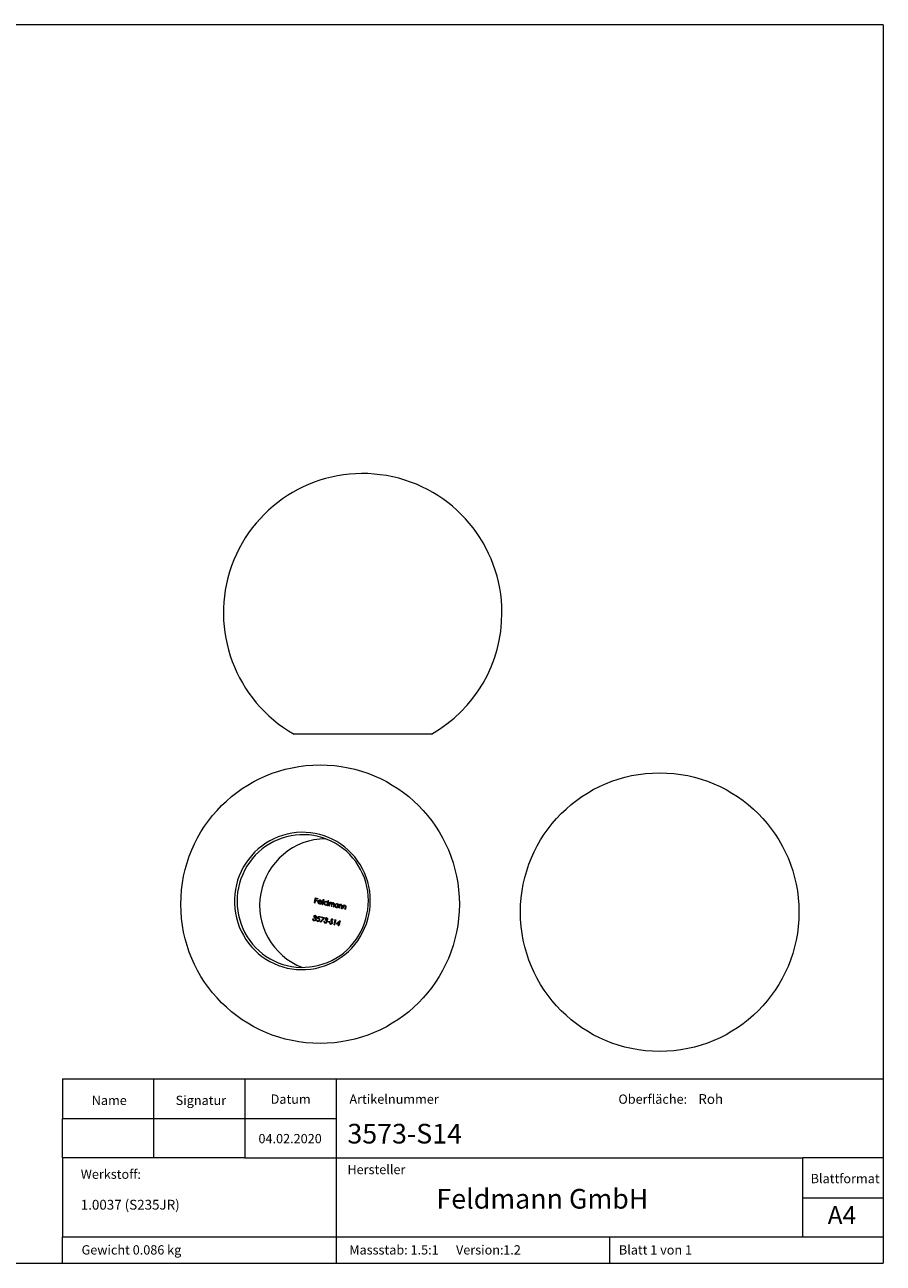
# Model space of a CAD drawing. Units: millimetres. Extents: x 3 to 195, y 3 to 137.
# Drawn here: x 102 to 195, y 3 to 137 of the extents above; entities that cross this region are included whole.
import ezdxf

# ---------------------------------------------------------------- set-up
doc = ezdxf.new("R2010")
doc.units = ezdxf.units.MM
doc.header["$LTSCALE"] = 0.666667
doc.styles.add('SLDTEXTSTYLE0', font='TXT', dxfattribs={"width": 0.75})
doc.styles.add('SLDTEXTSTYLE1', font='TXT', dxfattribs={"width": 0.692308})

msp = doc.modelspace()

# ---------------------------------------------------------------- linework, layer by layer
at = {"color": 7, "linetype": 'Continuous', "lineweight": 0}
for p, q in [((194.67, 136.67), (3.33, 136.67)), ((194.67, 136.67), (194.67, 3.33)), ((106.27, 23.17), (116.09, 23.17)), ((106.27, 23.17), (106.27, 18.92)), ((116.09, 23.17), (125.91, 23.17)), ((116.09, 14.67), (116.09, 23.17)), ((125.91, 23.17), (135.73, 23.17)), ((125.91, 23.17), (125.91, 14.67)), ((135.73, 23.17), (194.67, 23.17)), ((135.73, 23.17), (135.73, 3.33)), ((106.27, 18.92), (116.09, 18.92)), ((106.27, 14.67), (106.27, 18.92)), ((116.09, 18.92), (125.91, 18.92)), ((125.91, 18.92), (135.73, 18.92)), ((116.09, 14.67), (106.27, 14.67)), ((106.27, 14.67), (106.27, 6.17)), ((125.91, 14.67), (116.09, 14.67)), ((125.91, 14.67), (135.73, 14.67)), ((135.73, 14.67), (186, 14.67)), ((194.67, 14.67), (186, 14.67)), ((186, 10.33), (186, 14.67)), ((186, 6.17), (186, 10.33)), ((194.67, 10.33), (186, 10.33)), ((106.27, 6.17), (194.67, 6.17)), ((106.27, 3.33), (106.27, 6.17)), ((165.2, 3.33), (165.2, 6.17)), ((3.33, 3.33), (194.67, 3.33))]:
    msp.add_line(p, q, dxfattribs=at)
at = {"color": 7, "linetype": 'Continuous', "lineweight": 15}
for p, q in [((146, 60.3), (131.2, 60.3)), ((133.45, 42.13), (133.4, 42.14)), ((133.42, 42.14), (133.4, 42.14)), ((133.42, 42.14), (133.47, 42.13)), ((133.52, 42.38), (133.5, 42.38)), ((133.56, 42.59), (133.54, 42.6)), ((133.8, 42.26), (133.78, 42.26)), ((133.85, 42.24), (133.83, 42.24)), ((133.87, 42.37), (133.85, 42.38)), ((133.96, 42.07), (133.97, 42.07)), ((134.02, 42.37), (134.01, 42.37)), ((134.04, 42.36), (134.02, 42.37)), ((134.12, 42.12), (134.16, 42.09)), ((134.17, 42.22), (134.15, 42.22)), ((134.3, 41.96), (134.25, 41.97)), ((134.27, 41.96), (134.25, 41.97)), ((134.27, 41.96), (134.32, 41.95)), ((134.35, 42.5), (134.4, 42.49)), ((134.46, 42.12), (134.44, 42.13)), ((134.64, 41.93), (134.63, 41.93)), ((134.7, 42.23), (134.68, 42.23)), ((134.83, 41.85), (134.78, 41.86)), ((134.8, 41.85), (134.78, 41.86)), ((134.81, 41.92), (134.8, 41.92)), ((134.8, 41.85), (134.85, 41.84)), ((134.83, 42.04), (134.82, 42.05)), ((134.85, 42.16), (134.84, 42.16)), ((135, 41.81), (134.95, 41.82)), ((134.96, 41.82), (134.95, 41.82)), ((134.96, 41.82), (135.01, 41.81)), ((135.06, 42.13), (135.05, 42.13)), ((135.12, 42.17), (135.11, 42.17)), ((135.19, 42.13), (135.18, 42.13)), ((135.27, 41.76), (135.22, 41.77)), ((135.24, 41.76), (135.22, 41.77)), ((135.24, 41.76), (135.28, 41.76)), ((135.27, 41.96), (135.25, 41.96)), ((135.31, 42.05), (135.3, 42.06)), ((135.45, 42.07), (135.43, 42.08)), ((135.5, 41.71), (135.46, 41.72)), ((135.47, 41.72), (135.46, 41.72)), ((135.47, 41.72), (135.52, 41.71)), ((135.51, 41.92), (135.49, 41.93)), ((135.64, 41.88), (135.62, 41.88)), ((135.79, 41.69), (135.77, 41.69)), ((135.84, 41.99), (135.82, 42)), ((135.94, 41.62), (135.9, 41.63)), ((135.92, 41.62), (135.9, 41.63)), ((135.93, 41.69), (135.91, 41.69)), ((135.92, 41.62), (135.96, 41.61)), ((135.95, 41.81), (135.94, 41.81)), ((135.97, 41.93), (135.96, 41.94)), ((136.08, 41.59), (136.04, 41.6)), ((136.05, 41.59), (136.04, 41.6)), ((136.05, 41.59), (136.1, 41.59)), ((136.11, 41.98), (136.15, 41.97)), ((136.16, 41.9), (136.14, 41.9)), ((136.27, 41.9), (136.26, 41.9)), ((136.28, 41.9), (136.27, 41.9)), ((136.34, 41.53), (136.29, 41.54)), ((136.31, 41.54), (136.29, 41.54)), ((136.31, 41.54), (136.35, 41.53)), ((136.35, 41.72), (136.33, 41.72)), ((136.36, 41.81), (136.34, 41.81)), ((136.47, 41.51), (136.43, 41.51)), ((136.45, 41.51), (136.43, 41.51)), ((136.45, 41.51), (136.49, 41.5)), ((136.5, 41.89), (136.55, 41.89)), ((136.55, 41.81), (136.53, 41.82)), ((136.66, 41.82), (136.66, 41.82)), ((136.68, 41.82), (136.66, 41.82)), ((136.73, 41.45), (136.69, 41.46)), ((136.71, 41.46), (136.69, 41.46)), ((136.71, 41.46), (136.75, 41.45)), ((136.74, 41.64), (136.72, 41.64)), ((136.75, 41.72), (136.74, 41.73)), ((133.2, 40.41), (133.25, 40.4)), ((133.34, 40.65), (133.29, 40.66)), ((133.31, 40.66), (133.29, 40.66)), ((133.31, 40.66), (133.36, 40.65)), ((133.36, 40.28), (133.38, 40.27)), ((133.39, 40.5), (133.4, 40.55)), ((133.4, 40.5), (133.39, 40.5)), ((133.42, 40.55), (133.4, 40.5)), ((133.41, 40.55), (133.42, 40.55)), ((133.49, 40.71), (133.48, 40.71)), ((133.54, 40.35), (133.52, 40.36)), ((133.58, 40.6), (133.56, 40.61)), ((133.62, 40.32), (133.67, 40.31)), ((133.71, 40.43), (133.84, 40.68)), ((133.86, 40.67), (133.73, 40.43)), ((133.78, 40.19), (133.76, 40.19)), ((133.86, 40.62), (133.79, 40.49)), ((133.81, 40.48), (133.79, 40.49)), ((133.84, 40.43), (133.83, 40.43)), ((133.85, 40.43), (133.84, 40.43)), ((133.88, 40.61), (133.86, 40.62)), ((133.95, 40.29), (133.93, 40.29)), ((134.03, 40.1), (134.4, 40.5)), ((134.06, 40.07), (134.03, 40.1)), ((134.04, 40.1), (134.03, 40.1)), ((134.06, 40.63), (134.04, 40.58)), ((134.42, 40.5), (134.04, 40.1)), ((134.04, 40.1), (134.07, 40.08)), ((134.49, 40.54), (134.06, 40.07)), ((134.15, 40.56), (134.17, 40.61)), ((134.17, 40.55), (134.15, 40.56)), ((134.19, 40.6), (134.17, 40.55)), ((134.42, 40.5), (134.4, 40.5)), ((134.43, 40.16), (134.48, 40.15)), ((134.54, 40.41), (134.53, 40.41)), ((134.58, 40.02), (134.6, 40.02)), ((134.61, 40.25), (134.63, 40.3)), ((134.63, 40.24), (134.61, 40.25)), ((134.63, 40.3), (134.65, 40.29)), ((134.64, 40.3), (134.63, 40.24)), ((134.72, 40.45), (134.7, 40.46)), ((134.75, 40.1), (134.74, 40.11)), ((134.8, 40.35), (134.78, 40.35)), ((134.83, 40.11), (134.85, 40.16)), ((134.85, 40.11), (134.83, 40.11)), ((134.87, 40.16), (134.85, 40.11)), ((135.05, 40.12), (135.03, 40.07)), ((135.04, 39.99), (135.09, 40.01)), ((135.18, 40.29), (135.16, 40.29)), ((135.19, 40.2), (135.17, 40.21)), ((135.25, 40.12), (135.23, 40.12)), ((135.32, 40.33), (135.3, 40.33)), ((135.31, 40.02), (135.3, 40.02)), ((135.43, 40.27), (135.38, 40.25)), ((135.57, 40.26), (135.62, 40.31)), ((135.59, 40.26), (135.57, 40.26)), ((135.63, 40.31), (135.59, 40.26)), ((135.59, 40.26), (135.66, 40.24)), ((135.66, 40.24), (135.65, 40.25)), ((135.78, 39.86), (136.15, 40.21)), ((136.17, 40.21), (135.79, 39.86)), ((136.08, 40.09), (135.88, 39.89)), ((136.1, 40.08), (136.08, 40.09)), ((136.15, 40.21), (136.16, 40.21)), ((135.06, 39.99), (135.04, 39.99)), ((135.09, 40), (135.06, 39.99)), ((135.19, 39.9), (135.18, 39.9)), ((135.32, 39.96), (135.3, 39.97)), ((135.56, 39.78), (135.52, 39.79)), ((135.53, 39.78), (135.52, 39.79)), ((135.53, 39.78), (135.56, 39.78)), ((135.79, 39.86), (135.78, 39.86)), ((135.88, 39.89), (136.02, 39.86)), ((135.97, 39.69), (136.01, 39.81)), ((136.02, 39.68), (135.97, 39.69)), ((135.99, 39.69), (135.97, 39.69)), ((136.02, 39.81), (135.99, 39.69)), ((135.99, 39.69), (136.02, 39.68)), ((136.02, 39.81), (136.01, 39.81)), ((136.04, 39.86), (136.02, 39.86)), ((136.05, 39.8), (136.02, 39.68)), ((136.1, 39.79), (136.05, 39.8)), ((136.07, 39.8), (136.05, 39.8)), ((136.06, 39.85), (136.12, 39.84)), ((136.07, 39.8), (136.12, 39.79)), ((136.12, 39.84), (136.1, 39.79))]:
    msp.add_line(p, q, dxfattribs=at)
at = {"color": 7, "linetype": 'Continuous', "lineweight": 15, "flags": 128}
for points in [[(139.27, 40.85), (139.36, 41.36), (139.41, 41.86), (139.42, 42.37), (139.41, 42.88), (139.35, 43.39), (139.26, 43.89), (139.14, 44.39), (138.99, 44.88), (138.8, 45.35), (138.58, 45.81), (138.33, 46.25), (138.05, 46.67), (137.74, 47.08), (137.4, 47.46), (137.04, 47.81), (136.66, 48.14), (136.25, 48.44), (135.83, 48.72), (135.38, 48.96), (134.92, 49.17), (134.45, 49.35), (133.97, 49.5), (133.47, 49.61), (132.97, 49.68), (132.47, 49.72), (131.97, 49.73), (131.46, 49.7), (130.96, 49.64), (130.46, 49.54), (129.97, 49.4), (129.5, 49.24), (129.03, 49.04), (128.58, 48.8), (128.15, 48.54), (127.73, 48.25), (127.34, 47.93), (126.96, 47.58), (126.62, 47.21), (126.29, 46.81), (126, 46.4), (125.74, 45.96), (125.5, 45.51), (125.3, 45.04), (125.13, 44.56), (124.99, 44.07), (124.89, 43.57), (124.82, 43.06), (124.79, 42.55), (124.79, 42.04), (124.82, 41.53), (124.89, 41.02), (125, 40.52), (125.14, 40.03), (125.31, 39.55), (125.51, 39.09), (125.75, 38.64), (126.01, 38.2), (126.31, 37.79), (126.63, 37.4), (126.98, 37.03), (127.35, 36.69), (127.75, 36.37), (128.16, 36.08), (128.6, 35.83), (129.05, 35.6), (129.52, 35.4), (130, 35.24), (130.48, 35.11), (130.98, 35.02), (131.48, 34.96), (131.99, 34.94), (132.49, 34.95), (133, 35), (133.5, 35.08), (133.99, 35.19), (134.47, 35.34), (134.94, 35.53), (135.4, 35.74), (135.85, 35.99), (136.27, 36.27), (136.68, 36.58), (137.06, 36.91), (137.42, 37.27), (137.75, 37.65), (138.06, 38.06), (138.34, 38.49), (138.59, 38.93), (138.81, 39.39), (139, 39.87), (139.15, 40.36), (139.27, 40.85)], [(139.06, 40.9), (139.15, 41.39), (139.2, 41.88), (139.21, 42.38), (139.19, 42.88), (139.14, 43.38), (139.05, 43.87), (138.93, 44.35), (138.78, 44.82), (138.59, 45.28), (138.37, 45.73), (138.12, 46.16), (137.85, 46.57), (137.54, 46.96), (137.21, 47.33), (136.85, 47.68), (136.47, 47.99), (136.07, 48.28), (135.65, 48.54), (135.22, 48.78), (134.76, 48.97), (134.3, 49.14), (133.82, 49.28), (133.34, 49.38), (132.85, 49.44), (132.36, 49.47), (131.87, 49.47), (131.37, 49.43), (130.88, 49.36), (130.4, 49.25), (129.93, 49.11), (129.46, 48.93), (129.01, 48.73), (128.58, 48.49), (128.16, 48.22), (127.76, 47.93), (127.39, 47.6), (127.03, 47.25), (126.7, 46.88), (126.4, 46.48), (126.13, 46.07), (125.88, 45.63), (125.67, 45.18), (125.48, 44.72), (125.33, 44.24), (125.21, 43.76), (125.13, 43.27), (125.08, 42.77), (125.07, 42.27), (125.08, 41.77), (125.14, 41.28), (125.23, 40.79), (125.35, 40.3), (125.5, 39.83), (125.69, 39.37), (125.91, 38.92), (126.15, 38.49), (126.43, 38.08), (126.74, 37.69), (127.07, 37.32), (127.43, 36.98), (127.81, 36.66), (128.21, 36.37), (128.63, 36.11), (129.06, 35.88), (129.51, 35.68), (129.98, 35.51), (130.45, 35.38), (130.94, 35.28), (131.43, 35.21), (131.92, 35.18), (132.41, 35.19), (132.91, 35.23), (133.39, 35.3), (133.88, 35.41), (134.35, 35.55), (134.81, 35.72), (135.26, 35.93), (135.7, 36.17), (136.12, 36.43), (136.52, 36.73), (136.89, 37.05), (137.25, 37.4), (137.58, 37.78), (137.88, 38.17), (138.15, 38.59), (138.4, 39.02), (138.61, 39.47), (138.8, 39.93), (138.95, 40.41), (139.06, 40.9)], [(133.4, 42.14), (133.46, 42.43), (133.5, 42.66)], [(133.52, 42.66), (133.47, 42.38), (133.42, 42.14)], [(133.5, 42.38), (133.48, 42.27), (133.45, 42.13)], [(133.5, 42.66), (133.62, 42.64), (133.77, 42.6)], [(133.72, 42.34), (133.59, 42.36), (133.5, 42.38)], [(133.54, 42.6), (133.53, 42.56), (133.51, 42.44)], [(133.51, 42.44), (133.6, 42.42), (133.73, 42.39)], [(133.52, 42.38), (133.69, 42.35), (133.74, 42.33)], [(133.76, 42.55), (133.63, 42.58), (133.54, 42.6)], [(133.56, 42.59), (133.74, 42.56), (133.78, 42.55)], [(133.73, 42.39), (133.73, 42.38), (133.72, 42.34)], [(133.77, 42.6), (133.77, 42.6), (133.76, 42.55)], [(134.2, 42.17), (134, 42.2), (133.83, 42.24)], [(133.84, 42.29), (133.98, 42.26), (134.15, 42.22)], [(133.85, 42.24), (134.04, 42.2), (134.21, 42.16)], [(134.25, 41.97), (134.28, 42.1), (134.35, 42.5)], [(134.37, 42.5), (134.3, 42.11), (134.27, 41.96)], [(134.4, 42.49), (134.33, 42.09), (134.3, 41.96)], [(134.78, 41.86), (134.79, 41.89), (134.8, 41.92)], [(134.81, 41.92), (134.81, 41.89), (134.8, 41.85)], [(134.84, 42.16), (134.85, 42.29), (134.87, 42.39)], [(134.89, 42.39), (134.87, 42.27), (134.85, 42.16)], [(134.87, 42.39), (134.89, 42.39), (134.92, 42.38)], [(135.01, 42.21), (135.01, 42.21), (135.06, 42.2)], [(135.18, 42.13), (135.14, 42.13), (135.1, 42.12), (135.07, 42.1), (135.05, 42.07), (135.03, 41.97)], [(135.06, 42.2), (135.05, 42.19), (135.05, 42.13)], [(135.25, 41.96), (135.25, 42.03), (135.25, 42.06), (135.24, 42.09), (135.22, 42.11), (135.19, 42.13), (135.18, 42.13)], [(135.19, 42.13), (135.23, 42.11), (135.25, 42.09), (135.26, 42.07), (135.27, 42.03), (135.27, 41.96)], [(135.43, 42.08), (135.38, 42.08), (135.35, 42.06), (135.32, 42.03), (135.3, 41.97), (135.29, 41.91)], [(135.49, 41.93), (135.5, 41.98), (135.5, 42.01), (135.49, 42.03), (135.48, 42.05), (135.46, 42.07), (135.44, 42.08), (135.43, 42.08)], [(135.44, 42.12), (135.48, 42.11), (135.51, 42.08), (135.53, 42.05), (135.54, 42.02), (135.54, 41.94), (135.54, 41.92)], [(135.45, 42.07), (135.48, 42.06), (135.5, 42.04), (135.51, 42.02), (135.52, 42), (135.51, 41.92)], [(135.46, 41.72), (135.49, 41.89), (135.49, 41.93)], [(135.51, 41.92), (135.49, 41.77), (135.47, 41.72)], [(135.54, 41.92), (135.53, 41.88), (135.5, 41.71)], [(135.9, 41.63), (135.91, 41.66), (135.91, 41.69)], [(135.93, 41.69), (135.92, 41.65), (135.92, 41.62)], [(136.01, 42), (135.98, 41.81), (135.94, 41.62)], [(135.96, 41.94), (135.96, 41.97), (135.97, 42.01)], [(135.97, 42.01), (135.99, 42), (136.01, 42)], [(135.99, 42), (135.98, 41.94), (135.97, 41.93)], [(136.04, 41.6), (136.07, 41.79), (136.11, 41.98)], [(136.13, 41.97), (136.09, 41.8), (136.05, 41.59)], [(136.11, 41.73), (136.09, 41.66), (136.08, 41.59)], [(136.15, 41.97), (136.15, 41.96), (136.14, 41.9)], [(136.28, 41.95), (136.33, 41.93), (136.36, 41.9), (136.38, 41.86), (136.38, 41.81), (136.37, 41.73)], [(136.29, 41.54), (136.31, 41.64), (136.33, 41.72)], [(136.35, 41.72), (136.33, 41.63), (136.31, 41.54)], [(136.37, 41.73), (136.36, 41.64), (136.34, 41.53)], [(136.43, 41.51), (136.47, 41.71), (136.5, 41.89)], [(136.52, 41.89), (136.49, 41.7), (136.45, 41.51)], [(136.5, 41.64), (136.49, 41.58), (136.47, 41.51)], [(136.55, 41.89), (136.54, 41.86), (136.53, 41.82)], [(136.68, 41.86), (136.73, 41.84), (136.76, 41.81), (136.77, 41.77), (136.78, 41.73), (136.77, 41.65)], [(136.69, 41.46), (136.71, 41.56), (136.72, 41.64)], [(136.74, 41.64), (136.72, 41.54), (136.71, 41.46)], [(136.77, 41.65), (136.75, 41.56), (136.73, 41.45)], [(133.52, 40.36), (133.52, 40.39), (133.51, 40.42), (133.49, 40.45), (133.47, 40.47), (133.39, 40.5)], [(133.4, 40.55), (133.49, 40.55), (133.52, 40.56), (133.55, 40.58), (133.56, 40.61)], [(133.4, 40.5), (133.46, 40.48), (133.5, 40.46), (133.52, 40.43), (133.54, 40.41), (133.54, 40.37), (133.54, 40.35)], [(133.58, 40.6), (133.56, 40.57), (133.54, 40.56), (133.5, 40.55), (133.43, 40.55), (133.42, 40.55)], [(133.49, 40.71), (133.54, 40.69), (133.56, 40.67), (133.58, 40.64), (133.58, 40.62), (133.58, 40.6)], [(133.84, 40.68), (133.93, 40.66), (134.06, 40.63)], [(134.04, 40.58), (133.93, 40.6), (133.86, 40.62)], [(133.88, 40.61), (134.02, 40.58), (134.06, 40.57)], [(134.4, 40.5), (134.26, 40.53), (134.15, 40.56)], [(134.17, 40.61), (134.32, 40.58), (134.49, 40.54)], [(134.17, 40.55), (134.31, 40.52), (134.42, 40.5)], [(134.57, 40.4), (134.54, 40.41), (134.53, 40.41)], [(134.54, 40.41), (134.57, 40.4), (134.59, 40.4)], [(134.74, 40.11), (134.74, 40.14), (134.73, 40.18), (134.7, 40.21), (134.65, 40.23), (134.61, 40.25)], [(134.63, 40.3), (134.67, 40.29), (134.73, 40.3), (134.75, 40.31), (134.77, 40.33), (134.78, 40.35)], [(134.63, 40.24), (134.68, 40.22), (134.72, 40.2), (134.75, 40.17), (134.76, 40.14), (134.75, 40.1)], [(134.8, 40.35), (134.78, 40.32), (134.76, 40.3), (134.72, 40.29), (134.67, 40.29), (134.64, 40.3)], [(134.72, 40.45), (134.76, 40.44), (134.78, 40.42), (134.8, 40.4), (134.8, 40.37), (134.8, 40.35)], [(135.03, 40.07), (134.96, 40.08), (134.83, 40.11)], [(134.85, 40.16), (134.97, 40.14), (135.05, 40.12)], [(134.85, 40.11), (134.93, 40.09), (135.05, 40.07)], [(135.52, 39.79), (135.56, 39.94), (135.65, 40.25)], [(135.66, 40.24), (135.57, 39.91), (135.53, 39.78)], [(135.71, 40.29), (135.61, 39.96), (135.56, 39.78)], [(135.65, 40.25), (135.63, 40.25), (135.57, 40.26)], [(135.62, 40.31), (135.68, 40.29), (135.71, 40.29)], [(136.02, 39.86), (136.03, 39.89), (136.08, 40.09)], [(136.1, 40.08), (136.06, 39.93), (136.04, 39.86)], [(136.16, 40.21), (136.09, 39.96), (136.06, 39.85)], [(136.01, 39.81), (135.96, 39.82), (135.78, 39.86)], [(135.79, 39.86), (135.93, 39.83), (136.02, 39.81)]]:
    msp.add_lwpolyline(points, dxfattribs=at)
at = {"color": 7, "linetype": 'Continuous', "lineweight": 15}
for centre in [(134.01, 41.99), (170.59, 41.13)]:
    msp.add_circle(centre, 15, dxfattribs=at)
for centre, radius, start, end in [((138.6, 73.35), 15, 0, 240.4401), ((138.6, 73.35), 15, 299.5599, 0), ((134.66, 41.87), 7.16, 90.348, 249.0851), ((133.97, 42.22), 0.194, 128.1842, 169.4512), ((133.98, 42.22), 0.201, 168.8272, 261.2579), ((134, 42.22), 0.201, 169.0005, 261.0845), ((133.99, 42.22), 0.195, 128.2218, 169.4136), ((133.98, 42.21), 0.147, 170.2323, 260.6965), ((133.99, 42.21), 0.166, 120.8546, 153.2523), ((133.98, 42.22), 0.2, 76.488, 128.6332), ((133.99, 42.22), 0.197, 76.0122, 129.109), ((133.98, 42.21), 0.162, 76.9689, 117.5158), ((133.99, 42.24), 0.172, 256.2495, 316.6311), ((134, 42.22), 0.207, 255.4002, 319.5325), ((134.01, 42.24), 0.174, 256.6192, 316.2614), ((133.99, 42.21), 0.212, 28.265, 80.1643), ((133.99, 42.21), 0.159, 4.4032, 81.3781), ((134.01, 42.21), 0.158, 4.0563, 81.7249), ((133.99, 42.21), 0.212, 348.4343, 27.7361), ((134.64, 42.08), 0.201, 75.8051, 167.8474), ((134.65, 42.09), 0.209, 170.5421, 261.2419), ((134.67, 42.09), 0.212, 171.4013, 260.3828), ((134.65, 42.08), 0.199, 75.0374, 168.6152), ((134.64, 42.08), 0.153, 75.0709, 168.0587), ((134.65, 42.09), 0.166, 172.783, 260.0298), ((134.66, 42.1), 0.22, 256.9867, 306.756), ((134.67, 42.08), 0.153, 253.7997, 348.2854), ((134.68, 42.08), 0.155, 254.7928, 347.2923), ((134.65, 42.07), 0.166, 352.8489, 80.7705), ((134.64, 42.07), 0.215, 26.7642, 78.8605), ((134.67, 42.07), 0.165, 352.2571, 81.3622), ((128.03, 43.19), 6.94, 348.8592, 353.3428), ((130.51, 42.71), 4.52, 348.6882, 353.5878), ((128.98, 42.95), 6.09, 349.3186, 352.9574), ((132.21, 42.38), 2.85, 348.5222, 351.7952), ((135.17, 42.01), 0.173, 112.7925, 137.645), ((135.2, 42), 0.182, 113.4382, 136.9993), ((135.15, 42.01), 0.167, 78.1045, 106.4003), ((135.17, 42.03), 0.148, 81.3978, 107.5885), ((135.16, 42.04), 0.137, 7.0447, 78.3657), ((133.42, 42.09), 1.83, 349.94, 356.1105), ((133.43, 42.09), 1.84, 349.9576, 356.0929), ((133.58, 42.08), 1.71, 349.1925, 354.2295), ((135.42, 41.99), 0.139, 79.5906, 149.0207), ((135.43, 41.98), 0.14, 79.8713, 148.74), ((135.81, 41.84), 0.201, 167.9403, 253.8884), ((135.8, 41.86), 0.18, 79.2892, 174.0923), ((135.83, 41.83), 0.196, 166.6729, 255.1558), ((135.82, 41.86), 0.182, 79.7536, 173.6279), ((135.8, 41.86), 0.14, 79.8975, 172.9606), ((135.81, 41.84), 0.153, 167.9173, 254.9219), ((135.8, 41.81), 0.169, 257.4947, 313.8044), ((135.8, 41.83), 0.143, 259.8001, 351.8986), ((135.81, 41.83), 0.141, 259.0284, 352.6703), ((135.79, 41.85), 0.149, 346.5198, 77.2351), ((135.8, 41.87), 0.17, 20.933, 78.9605), ((135.81, 41.85), 0.151, 347.2849, 76.47), ((136.73, 41.62), 0.631, 160.956, 170.3898), ((136.25, 41.78), 0.125, 81.2194, 157.9398), ((136.25, 41.8), 0.149, 78.0479, 138.9836), ((136.27, 41.79), 0.156, 79.5182, 137.5132), ((136.25, 41.82), 0.0885, 356.18, 81.0135), ((136.27, 41.81), 0.0917, 357.9677, 79.2259), ((135.88, 41.83), 0.463, 347.098, 358.02), ((135.87, 41.83), 0.489, 347.3854, 357.7326), ((137.12, 41.54), 0.625, 160.6149, 170.151), ((136.65, 41.72), 0.151, 78.3179, 138.6142), ((136.64, 41.7), 0.126, 81.3291, 157.6022), ((136.67, 41.71), 0.155, 79.1965, 137.7356), ((136.65, 41.73), 0.0878, 355.8062, 81.0127), ((136.66, 41.73), 0.0914, 357.8039, 79.015), ((136.27, 41.75), 0.467, 346.9008, 357.7318), ((136.29, 41.74), 0.467, 346.8949, 357.7377), ((133.36, 40.39), 0.165, 171.3673, 261.2794), ((133.38, 40.38), 0.165, 171.4276, 261.2191), ((133.38, 40.4), 0.128, 177.0939, 214.7726), ((133.37, 40.41), 0.135, 220.2772, 261.2022), ((133.45, 40.59), 0.179, 78.164, 154.4883), ((133.47, 40.58), 0.18, 78.4321, 154.2203), ((133.45, 40.58), 0.134, 79.0601, 145.4241), ((133.39, 40.41), 0.195, 255.7152, 341.3126), ((133.4, 40.4), 0.132, 250.7972, 340.1232), ((133.41, 40.41), 0.14, 253.7883, 337.1321), ((133.47, 40.62), 0.0937, 354.3274, 86.2397), ((133.47, 40.62), 0.139, 348.5156, 84.2111), ((133.48, 40.64), 0.137, 286.422, 343.3227), ((133.44, 40.39), 0.135, 24.2195, 55.239), ((133.43, 40.39), 0.142, 343.5742, 23.9577), ((133.77, 40.29), 0.151, 169.0206, 259.7821), ((133.79, 40.29), 0.151, 169.0477, 259.7551), ((133.78, 40.3), 0.109, 175.4958, 261.0496), ((133.78, 40.06), 0.376, 81.236, 100.4809), ((133.79, 40.34), 0.2, 256.9861, 344.5498), ((133.79, 40.34), 0.147, 257.3836, 343.5318), ((133.81, 40.33), 0.148, 257.6961, 343.2193), ((133.82, 40.25), 0.236, 79.2912, 95.3831), ((133.83, 40.26), 0.224, 82.6322, 95.7437), ((133.82, 40.32), 0.112, 345.4154, 83.8074), ((133.85, 40.32), 0.109, 343.5833, 85.6396), ((133.83, 40.33), 0.153, 340.85, 80.4496), ((134.58, 40.13), 0.158, 169.0381, 259.8189), ((134.6, 40.12), 0.158, 168.8109, 260.0461), ((134.6, 40.14), 0.128, 175.2998, 212.4016), ((134.6, 40.15), 0.132, 219.8343, 259.7488), ((134.69, 40.33), 0.177, 79.0849, 155.0329), ((134.7, 40.33), 0.177, 79.2024, 154.9153), ((134.6, 40.16), 0.194, 257.2092, 341.5897), ((134.68, 40.33), 0.127, 78.8221, 147.2781), ((134.61, 40.15), 0.132, 252.6255, 340.0751), ((134.63, 40.15), 0.136, 254.4757, 338.2249), ((134.7, 40.37), 0.0873, 350.5298, 85.6125), ((134.7, 40.38), 0.131, 345.3386, 82.612), ((134.7, 40.39), 0.14, 287.7828, 342.965), ((134.66, 40.15), 0.124, 21.417, 53.8739), ((134.65, 40.14), 0.145, 342.3748, 21.4864), ((135.21, 40.02), 0.122, 183.9317, 252.3504), ((135.29, 40.25), 0.135, 77.9201, 163.3998), ((135.28, 40.25), 0.121, 163.2121, 203.4719), ((135.55, 40.41), 0.437, 208.3754, 222.2908), ((135.31, 40.25), 0.135, 77.829, 163.4908), ((135.3, 40.25), 0.121, 163.1403, 203.5437), ((135.61, 40.44), 0.49, 209.1257, 221.5405), ((135.28, 40.26), 0.0758, 74.6686, 161.8199), ((135.3, 40.26), 0.0897, 166.034, 214.7441), ((136.28, 41.01), 1.33, 216.9494, 220.5305), ((134.92, 39.84), 0.417, 25.0552, 41.5342), ((134.97, 39.86), 0.378, 24.1938, 42.3956), ((135.14, 39.99), 0.202, 350.1259, 49.6775), ((135.27, 40.23), 0.107, 9.3953, 74.9633), ((135.22, 39.99), 0.0831, 344.3104, 22.1527), ((135.24, 39.99), 0.083, 344.2831, 22.1799), ((135.28, 40.24), 0.146, 10.9232, 75.2134), ((135.29, 40.23), 0.0996, 11.5539, 75.7283), ((135.2, 40), 0.162, 184.8281, 254.8181), ((135.22, 40), 0.159, 183.9961, 255.65), ((135.19, 40), 0.158, 258.2167, 343.111), ((135.2, 40), 0.103, 255.5906, 340.9042), ((135.22, 40), 0.105, 256.4459, 340.0489)]:
    msp.add_arc(centre, radius, start, end, dxfattribs=at)

# ---------------------------------------------------------------- texts
at = {"color": 7, "linetype": 'Continuous', "lineweight": 0}
for s, insert, char_height, attachment_point, style in [('Name', (111.3, 21.37), 1, 2, 'SLDTEXTSTYLE0'), ('Signatur', (121.17, 21.37), 1, 2, 'SLDTEXTSTYLE0'), ('Datum', (130.84, 21.5), 1, 2, 'SLDTEXTSTYLE0'), ('Artikelnummer', (137.17, 21.5), 1, 1, 'SLDTEXTSTYLE0'), ('Oberfläche:', (166.14, 21.5), 1, 1, 'SLDTEXTSTYLE0'), ('Roh', (174.75, 21.54), 1.058, 1, 'SLDTEXTSTYLE0'), ('3573-S14', (136.95, 18.34), 2.117, 1, 'SLDTEXTSTYLE0'), ('04.02.2020', (130.78, 17.25), 1, 2, 'SLDTEXTSTYLE0'), ('Werkstoff:', (108.23, 13.42), 1, 1, 'SLDTEXTSTYLE0'), ('Hersteller', (136.95, 13.92), 1, 1, 'SLDTEXTSTYLE0'), ('Blattformat', (186.85, 12.95), 1, 1, 'SLDTEXTSTYLE0'), ('Feldmann GmbH', (146.54, 11.33), 2.1167, 1, 'SLDTEXTSTYLE0'), ('1.0037 (S235JR)', (108.23, 10.16), 1.0583, 1, 'SLDTEXTSTYLE0'), ('A4', (188.68, 9.48), 1.94, 1, 'SLDTEXTSTYLE0'), ('Gewicht 0.086 kg', (113.69, 5.27), 1, 2, 'SLDTEXTSTYLE0'), ('Massstab: 1.5:1', (137.15, 5.27), 1, 1, 'SLDTEXTSTYLE0'), ('Blatt 1 von 1', (166.19, 5.27), 1, 1, 'SLDTEXTSTYLE1'), ('Version:', (148.65, 5.27), 1, 1, 'SLDTEXTSTYLE0'), ('1.2', (153.74, 5.27), 1, 1, 'SLDTEXTSTYLE0')]:
    msp.add_mtext(s, dxfattribs=dict(at, insert=insert, char_height=char_height, attachment_point=attachment_point, style=style))

doc.saveas('drawing.dxf')
